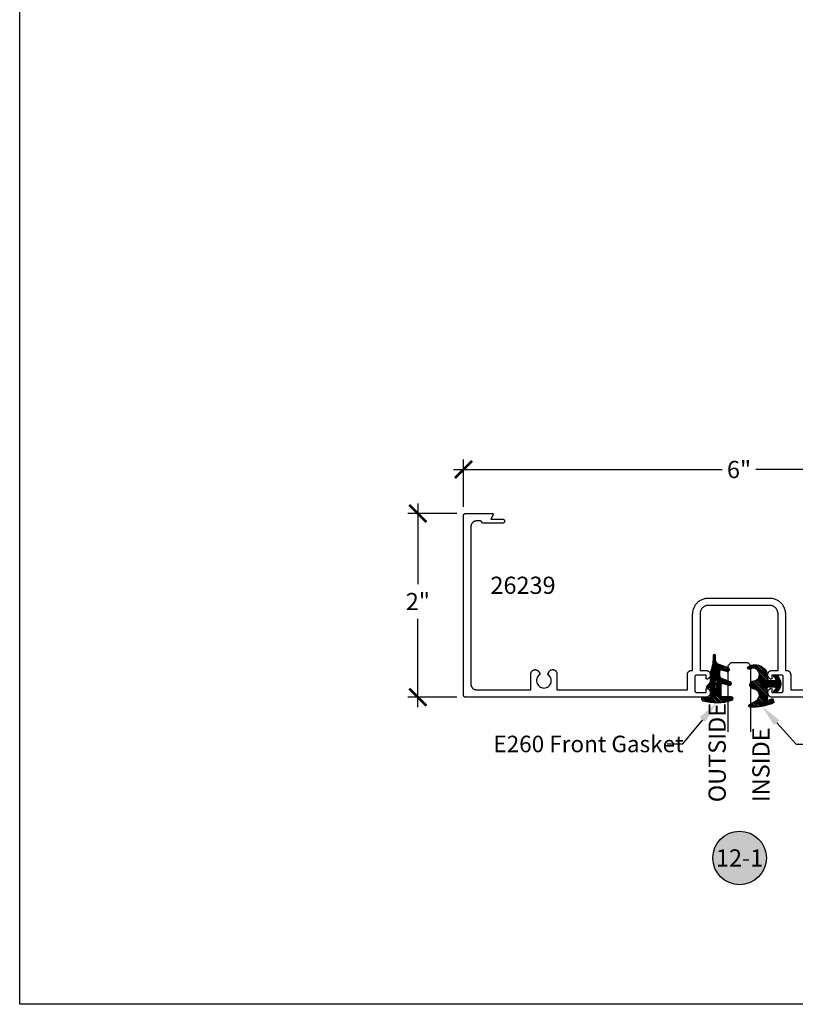
# Model space of a CAD drawing. Units: inches. Extents: x 0 to 108, y 0 to 43.
# Drawn here: x 76 to 84, y 0 to 11 of the extents above; entities that cross this region are included whole.
import ezdxf
from ezdxf import colors
from ezdxf.entities.mleader import LeaderData, LeaderLine
from ezdxf.enums import TextEntityAlignment as Align
from ezdxf.math import Vec2, Vec3

# ---------------------------------------------------------------- set-up
doc = ezdxf.new("R2010")
doc.units = ezdxf.units.IN
doc.header["$LTSCALE"] = 0.5
doc.header["$MEASUREMENT"] = 0
for name, color, linetype in [('Arcadia-Dim', 4, 'Continuous'), ('Arcadia-Profile', 5, 'Continuous'), ('Arcadia-Shade', 8, 'Continuous'), ('Arcadia-Symb', 7, 'Continuous'), ('Arcadia-Symb-Text', 3, 'Continuous'), ('Arcadia-Text', 3, 'Continuous')]:
    doc.layers.add(name, color=color, linetype=linetype)
doc.layers.add('Arcadia-Mview', color=6, linetype='Continuous', plot=False)
doc.styles.get("Standard").update_dxf_attribs({"font": 'ARIALN.TTF'})
doc.dimstyles.new('Arcadia-2', dxfattribs={"dimscale": 2, "dimtxt": 0.0938, "dimasz": 0.0938, "dimexe": 0.0546, "dimexo": 0.0469, "dimgap": 0.0469, "dimtad": 0, "dimtih": 1, "dimdec": 4, "dimrnd": 0.0625, "dimzin": 3, "dimdsep": 46, "dimlunit": 4, "dimtxsty": 'Standard', "dimblk": 'ARCHTICK', "dimcen": 0.0469, "dimdle": 0.0546, "dimclrd": 256, "dimclre": 256, "dimclrt": 256, "dimadec": 0, "dimazin": 0, "dimtfac": 0.75, "dimtix": 1, "dimtmove": 2, "dimatfit": 3, "dimfxl": 1, "dimtolj": 1, "dimtzin": 3, "dimlwd": -3, "dimlwe": -3, "dimarcsym": 0})

# ---------------------------------------------------------------- blocks, each defined once
blk = doc.blocks.new('_ArchTick')
at = {"color": 0, "linetype": 'ByBlock', "lineweight": -3, "const_width": 0.15}
blk.add_lwpolyline([(-0.5, -0.5), (0.5, 0.5)], dxfattribs=at)
blk = doc.blocks.new('*D61')
at = {"layer": 'Arcadia-Dim', "lineweight": -3, "transparency": 16777216}
for p, q in [((80.3368772336117, 5.454178380474004), (80.3368772336117, 4.57464987413897)), ((80.76133634760998, 5.344978380474004), (80.2276772336117, 5.344978380474004)), ((80.3368772336117, 3.235778380474004), (80.3368772336117, 4.198682070591904)), ((80.76133634760998, 3.344978380474004), (80.2276772336117, 3.344978380474004))]:
    blk.add_line(p, q, dxfattribs=at)
at = {"layer": 'Defpoints', "color": 0, "lineweight": -3, "transparency": 16777216}
for p in [(80.3368772336117, 5.344978380474004), (80.85513634760999, 5.344978380474004), (80.85513634760999, 3.344978380474004)]:
    blk.add_point(p, dxfattribs=at)
at = {"layer": 'Arcadia-Dim', "lineweight": -3, "transparency": 16777216, "xscale": 0.1876, "yscale": 0.1876, "zscale": 0.1876}
for p, rotation in [((80.3368772336117, 5.344978380474004), 90), ((80.3368772336117, 3.344978380474004), 270)]:
    blk.add_blockref('_ArchTick', p, dxfattribs=dict(at, rotation=rotation))
at = {"layer": 'Arcadia-Dim', "lineweight": -3, "transparency": 16777216, "insert": (80.3368772336117, 4.386665972365449), "char_height": 0.1876, "attachment_point": 5}
blk.add_mtext('\\A1;2"', dxfattribs=at)
blk = doc.blocks.new('*D62')
at = {"layer": 'Arcadia-Dim', "lineweight": -3, "transparency": 16777216}
for p, q in [((80.83513634761, 5.418778380474022), (80.83513634761, 5.933741825286246)), ((86.83513634761, 5.418778380474022), (86.83513634761, 5.933741825286246)), ((80.72593634761, 5.824541825286246), (83.65233511977917, 5.824541825286246)), ((86.94433634761, 5.824541825286246), (84.01793757544084, 5.824541825286246))]:
    blk.add_line(p, q, dxfattribs=at)
at = {"layer": 'Defpoints', "color": 0, "lineweight": -3, "transparency": 16777216}
for p in [(86.83513634761, 5.824541825286246), (80.83513634761, 5.324978380474022), (86.83513634761, 5.324978380474022)]:
    blk.add_point(p, dxfattribs=at)
at = {"layer": 'Arcadia-Dim', "lineweight": -3, "transparency": 16777216, "xscale": 0.1876, "yscale": 0.1876, "zscale": 0.1876, "rotation": 180}
blk.add_blockref('_ArchTick', (80.83513634761, 5.824541825286246), dxfattribs=at)
at = {"layer": 'Arcadia-Dim', "lineweight": -3, "transparency": 16777216, "xscale": 0.1876, "yscale": 0.1876, "zscale": 0.1876}
blk.add_blockref('_ArchTick', (86.83513634761, 5.824541825286246), dxfattribs=at)
at = {"layer": 'Arcadia-Dim', "lineweight": -3, "transparency": 16777216, "insert": (83.83513634761, 5.824541825286246), "char_height": 0.1876, "attachment_point": 5}
blk.add_mtext('\\A1;6"', dxfattribs=at)
blk = doc.blocks.new('*U64')
at = {"layer": 'Arcadia-Profile'}
for p, q in [((0, 0.03125), (1.77635683940025e-15, 0.75)), ((0.25, 0.75), (0.25, 0.03125)), ((0.03125, 0), (0, 0.03125)), ((0.21875, 0), (0.03125, 0)), ((0.25, 0.03125), (0.21875, 0))]:
    blk.add_line(p, q, dxfattribs=at)
blk = doc.blocks.new('Keynote')
at = {"layer": 'Arcadia-Symb', "lineweight": -3}
h = blk.add_hatch(color=8, dxfattribs=at)
h.dxf.hatch_style = 1
edge = h.paths.add_edge_path()
edge.add_arc((0, 0), 0.1458, 0, 360)
at = {"layer": 'Defpoints', "lineweight": -3}
blk.add_circle((0, 0), 0.1458, dxfattribs=at)
at = {"layer": 'Arcadia-Symb-Text'}
blk.add_attdef('KEYNOTE_BUBBLE', text='', height=0.09375, dxfattribs=at).set_placement((0, 0), align=Align.MIDDLE_CENTER)
blk = doc.blocks.new('Dynblock-E260')
at = {"layer": 'Arcadia-Shade', "lineweight": -3}
h = blk.add_hatch(dxfattribs=at)
h.set_pattern_fill('ANSI31', color=256, scale=0.1)
h.set_pattern_definition([(45, (-4.958301963689058, -12.53627531709156), (-0.008838834764831844, 0.008838834764831846), [])])
edge = h.paths.add_edge_path(flags=16)
edge.add_arc((0, 0), 0.01203441150269505, 0, 360)
edge = h.paths.add_edge_path()
edge.add_arc((-0.5326075583442429, -0.2696304158077585), 0.500000000000004, 5.406942958487934e-13, 19.948443588803)
edge.add_line((-0.06260755834424003, -0.09904319471543488), (-0.06260755834424003, 0.002980684710891524))
edge.add_line((-0.06260755834424003, 0.002980684710891524), (-0.1076075583442275, 0.05504597057900185))
edge.add_line((-0.1076075583442275, 0.05504597057900185), (-0.06260755834424003, 0.06298068471087959))
edge.add_line((-0.06260755834424003, 0.06298068471087959), (-0.06260755834424003, 0.1589806847108406))
edge.add_arc((-0.07760755834423166, 0.1589806847108379), 0.01499999999999163, 1.017777498068893e-11, 94.95885810749158)
edge.add_arc((-0.0319709697386799, -0.3669976373272076), 0.5429544426117668, 94.95885810747346, 100.8154847338902)
edge.add_arc((-0.1376075583442447, 0.1859568052845746), 0.02000000000000265, 105.89697947064869, 280.8154847339125, ccw=False)
edge.add_arc((0.005634117520233668, -0.3169976373271626), 0.542954442611735, 72.21224232044449, 105.8969794706247, ccw=False)
edge.add_arc((0.1653924416557606, 0.1809568052845686), 0.01999999999999839, -89.99999999997709, 72.21224232046927, ccw=False)
edge.add_line((0.1653924416557686, 0.1609568052845702), (0.06539244165574587, 0.1609568052845702))
edge.add_arc((0.06539244165575298, 0.1509568052845722), 0.00999999999999801, 90.00000000004071, 180.0000000000407)
edge.add_line((0.05539244165575496, 0.1509568052845651), (0.05539244165575496, 0.03155938378172607))
edge.add_arc((0.07039244165575535, 0.03155938378172621), 0.01500000000000039, 180.0000000000005, 285.000000000006)
edge.add_line((0.07427472733229479, 0.01707049638739022), (0.1422160607537251, 0.03527532181034587))
edge.add_arc((0.147392441655773, 0.01595680528456555), 0.01999999999999834, -70.00000000000671, 104.99999999999389, ccw=False)
edge.add_line((0.1542328445222836, -0.002837047131151849), (0.06213183735599159, -0.03635907228562019))
edge.add_arc((0.0723924416557632, -0.06454985090918096), 0.02999999999998504, 110.0000000000135, 180.0000000000134)
edge.add_line((0.04239244165577816, -0.06454985090918797), (0.04239244165577816, -0.116029073486402))
edge.add_arc((0.05739244165576499, -0.1160290734864119), 0.01499999999998683, 179.9999999999621, 284.9999999999611)
edge.add_line((0.06127472733228956, -0.1305179608807379), (0.1202160607537053, -0.1147246781896456))
edge.add_arc((0.1253924416557674, -0.1340431947154336), 0.02000000000000938, -69.99999999997482, 105.00000000002751, ccw=False)
edge.add_line((0.1322328445222922, -0.1528370471311575), (0.03351618269792311, -0.1887669736613447))
edge.add_arc((0.05489244165577541, -0.2474977624604738), 0.06250000000000862, 109.9999999999952, 179.9999999999956)
edge.add_line((-0.007607558344233212, -0.2474977624604691), (-0.007607558344233212, -0.2865431947154349))
edge.add_arc((-0.02010755834423605, -0.2865431947154349), 0.01250000000000284, -180, 0, ccw=False)
edge.add_line((-0.0326075583442389, -0.2865431947154349), (-0.0326075583442389, -0.2696304158077538))
at = {"layer": 'Arcadia-Profile'}
blk.add_lwpolyline([(-0.0326075583442389, -0.2696304158077538, 0.08726198881892966), (-0.06260755834424003, -0.09904319471543488), (-0.06260755834424003, 0.002980684710891524), (-0.1076075583442275, 0.05504597057900185), (-0.06260755834424003, 0.06298068471087959), (-0.06260755834424003, 0.1589806847108406, 0.4397962766024582), (-0.07890416421366808, 0.1739245400774792, 0.02555991842046564), (-0.1338546227384541, 0.1663120738193982, -0.9566105228607295), (-0.1430857286854064, 0.2051919203014734, -0.1480449711219541), (0.1715022788085889, 0.2000006990556926, -0.8556835694695863), (0.1653924416557686, 0.1609568052845702), (0.06539244165574587, 0.1609568052845702, 0.414213562373095), (0.05539244165575496, 0.1509568052845651), (0.05539244165575496, 0.03155938378172607, 0.4931454260313338), (0.07427472733229479, 0.01707049638739022), (0.1422160607537251, 0.03527532181034587, -0.9572917422548122), (0.1542328445222836, -0.002837047131151849), (0.06213183735599159, -0.03635907228562019, 0.3152987888789828), (0.04239244165577816, -0.06454985090918797), (0.04239244165577816, -0.116029073486402, 0.4931454260312985), (0.06127472733228956, -0.1305179608807379), (0.1202160607537053, -0.1147246781896456, -0.9572917422548266), (0.1322328445222922, -0.1528370471311575), (0.03351618269792311, -0.1887669736613447, 0.3152987888789858), (-0.007607558344233212, -0.2474977624604691), (-0.007607558344233212, -0.2865431947154349, -0.9999999999999999), (-0.0326075583442389, -0.2865431947154349)], format="xyb", close=True, dxfattribs=at)
blk.add_circle((0, 0), 0.01203441150269505, dxfattribs=at)
blk = doc.blocks.new('Dynblock-E6102')
at = {"layer": 'Arcadia-Shade', "lineweight": -3}
h = blk.add_hatch(dxfattribs=at)
h.set_pattern_fill('ANSI31', color=256, scale=0.1)
h.set_pattern_definition([(45, (0, 0), (-0.008838834764831844, 0.008838834764831846), [])])
h.paths.add_polyline_path([(0.08055606468436258, -0.04727095451451793), (0.1479910572069316, -0.04727095451450739, -0.615345902925449), (0.1560375529504172, -0.06320845451451793, -0.073867181716801), (0.1373776499020695, -0.08195140458665046, 0.722032242623007), (0.1429528888457463, -0.09877095451450657), (0.1713915242889303, -0.09877095451450837, 0.4182872693262178), (0.1713915242889303, 0.0792290454854907), (0.1429528888457467, 0.0792290454854874, 0.7220322426224148), (0.1373776499020575, 0.06240949555763467, -0.0738671817169122), (0.1560375529503974, 0.04366654548544509, -0.615345902924719), (0.1479910572069202, 0.02772904548548638), (0.07143212972511195, 0.02772904548548592, -0.5140646995951297), (0.05723444942152958, 0.04756907379090082, 0.1566252207264634), (0.0591464103726506, 0.1548417030981884, -0.6175052513350493), (0.07214070465790323, 0.1671259716933499), (0.1213352117337951, 0.1492206354283212), (0.1350160174668252, 0.186808340259761, 0.4013356067572202), (0.1294508601113303, 0.1994652915251897, 0.1093968211700505), (-0.1260200276566898, 0.2447154235339547, 0.7505347515327887), (-0.1328809087410374, 0.2167386644287184), (-0.05698852588426476, 0.172922176756923, -0.7420797216722828), (-0.08627432642139768, 0.04763592841146705, 0.9301781319506773), (-0.08699005828620421, -0.04212598811788652, -1.275342346817129), (-0.1293878038496937, -0.1695780323058269, 0.9907407234732791), (-0.1456087628550614, -0.1948129805342009, 0.6373451800217551), (0.06566093292637921, -0.064041561730206, -0.449307826975304)])
h.paths.add_polyline_path([(-0.01, 0, -1), (0.01, 0, -1)], flags=16)
at = {"layer": 'Arcadia-Profile'}
blk.add_lwpolyline([(0.1479910572069336, -0.04727095451450739, -0.6153459029248474), (0.1560375529504263, -0.06320845451450549, -0.07386718171687728), (0.13737764990206, -0.08195140458665755, 0.7220322426226784), (0.1429528888457501, -0.09877095451450657), (0.1713915242889303, -0.09877095451450836, 0.4182872693262179), (0.1713915242889303, 0.0792290454854907), (0.1429528888457501, 0.07922904548548741, 0.7220322426226784), (0.13737764990206, 0.06240949555763282, -0.07386718171686807), (0.1560375529503899, 0.04366654548545528, -0.6153459029247564), (0.1479910572069318, 0.02772904548548638), (0.07143212972511215, 0.02772904548548592, -0.5140646995950726), (0.05723444942152867, 0.04756907379089809, 0.1566252207264627), (0.05914641037265156, 0.1548417030981852, -0.6175052513349515), (0.07214070465789746, 0.167125971693352), (0.1213352117337951, 0.1492206354283212), (0.1350160174668249, 0.1868083402597601, 0.401335606757258), (0.12945086011133, 0.1994652915251898, 0.1093968211700496), (-0.1260200276566881, 0.2447154235339548, 0.7505347515328737), (-0.1328809087410363, 0.2167386644287177), (-0.05698852588426062, 0.1729221767569206, -0.7420797216722582), (-0.0862743264213982, 0.04763592841146704, 0.9301781319506669), (-0.08699005828620443, -0.0421259881178865, -1.275342346817117), (-0.1293878038496925, -0.1695780323058277, 0.9907407234732418), (-0.1456087628550609, -0.1948129805342012, 0.637345180021752), (0.06566093292637931, -0.06404156173020682, -0.4493078269753519), (0.08055606468436416, -0.04727095451451794)], format="xyb", close=True, dxfattribs=at)
blk.add_circle((0, 0), 0.01, dxfattribs=at)

msp = doc.modelspace()

# ---------------------------------------------------------------- linework, layer by layer
at = {"layer": 'Arcadia-Mview', "lineweight": -3}
msp.add_lwpolyline([(76.00000000000001, 37.31832558586393), (108, 37.31832558586393), (108, 0), (76.00000000000001, 0)], close=True, dxfattribs=at)
at = {"layer": 'Arcadia-Profile'}
msp.add_lwpolyline([(86.81513634761002, 3.344978380474004), (84.19773634760993, 3.344978380474004), (84.19304534761007, 3.345105380474024), (84.18838834760989, 3.34568038047405), (84.18380734760997, 3.346698380473981), (84.17934534760987, 3.348149380473956), (84.17504134761005, 3.350020380474007), (84.17093634761007, 3.352293380474009), (84.16706834761005, 3.354949380473954), (84.16347034761004, 3.357963380473961), (84.16017834760994, 3.361306380474048), (84.15722034760991, 3.364949380474002), (84.15462434760987, 3.368858380473966), (84.15241434760999, 3.372997380473976), (84.15060934760989, 3.377329380474009), (84.14922734760997, 3.381813380474), (84.14828034760997, 3.386409380473992), (84.14777634760988, 3.391075380474035), (84.1477213476099, 3.395767380474012), (84.14811534761004, 3.40044338047403), (84.14895434760986, 3.405060380473969), (84.15023034761005, 3.40957638047405), (84.15193334760995, 3.413948380474039), (84.15404534760985, 3.418138380474034), (84.1565493476099, 3.422107380474017), (84.15942034761004, 3.425819380473968), (84.16263334761, 3.429239380473973), (84.16615934760996, 3.432336380473998), (84.16996434761002, 3.435082380474), (84.17401434761003, 3.437451380474045), (84.17827334760985, 3.439423380473954), (84.18270034760992, 3.440978380474007), (84.18322334760985, 3.440964380474043), (84.1837453476099, 3.440923380474032), (84.18426434761007, 3.440855380473977), (84.18477934761002, 3.440759380473992), (84.18528834760998, 3.440637380473959), (84.18579034760985, 3.440489380473991), (84.18628434760997, 3.440314380473978), (84.18676734761, 3.440113380474031), (84.18724034761006, 3.439888380474031), (84.18770034761003, 3.43963838047398), (84.18814634761004, 3.439365380473987), (84.18857834760986, 3.439068380473998), (84.18899334761007, 3.438749380474007), (84.18939134760997, 3.438409380474013), (84.18977134760992, 3.438049380474013), (84.19013134760992, 3.437669380474006), (84.19047134760997, 3.437271380474044), (84.19079034760996, 3.436856380473955), (84.19108734761001, 3.436424380474023), (84.19136034760989, 3.435978380474012), (84.19161034760994, 3.435518380474036), (84.19183534760994, 3.43504538047398), (84.19203634761, 3.434562380474006), (84.19221034761001, 3.434068380474002), (84.19235934760998, 3.433566380473962), (84.1924813476099, 3.433057380473997), (84.19257734760988, 3.432542380474047), (84.19264534760994, 3.432023380473993), (84.19268634760995, 3.431501380474003), (84.19270034760991, 3.430978380474016), (84.19270034760991, 3.396978380474025), (84.29773634760984, 3.396978380474025), (84.29878334761004, 3.397005380473956), (84.2998273476099, 3.397088380473974), (84.30086534761001, 3.397224380473972), (84.30189434761003, 3.397415380474001), (84.30291234760996, 3.397659380474011), (84.30391634760993, 3.397957380473997), (84.30490334761005, 3.398306380473969), (84.30587134760988, 3.398707380473979), (84.30681634760988, 3.399158380473978), (84.30773634761006, 3.399657380473968), (84.30862934760997, 3.400205380474006), (84.30949234760995, 3.400798380474043), (84.3103223476099, 3.401435380474027), (84.31111934761005, 3.402115380474015), (84.31187834761006, 3.402836380474014), (84.31259934760995, 3.40359538047403), (84.31327934761005, 3.404392380474007), (84.31391634760992, 3.405222380474015), (84.3145093476099, 3.406085380473996), (84.31505734760988, 3.406978380474015), (84.31555634760987, 3.407898380473966), (84.31600734760998, 3.408843380473968), (84.31640834761, 3.409811380474025), (84.31675734760991, 3.410798380474034), (84.31705534761007, 3.411802380474001), (84.3172993476099, 3.412820380474045), (84.31749034760999, 3.413849380474005), (84.31762634760987, 3.414887380473999), (84.31770934761, 3.415931380474035), (84.31773634761005, 3.416978380474006), (84.31773634761005, 3.564978380474031), (84.31770934761, 3.566025380474002), (84.31762634760987, 3.567069380473981), (84.31749034760999, 3.568107380473975), (84.3172993476099, 3.569136380473992), (84.31705534761007, 3.570154380474037), (84.31675734760991, 3.571158380474003), (84.31640834761, 3.572145380474012), (84.31600734760998, 3.573113380473956), (84.31555634760987, 3.574058380473957), (84.31505734760988, 3.574978380474022), (84.3145093476099, 3.575871380474041), (84.31391634760992, 3.576734380474022), (84.31327934761005, 3.577564380473973), (84.31259934760995, 3.578361380474007), (84.31187834761006, 3.579120380474023), (84.31111934761005, 3.579841380474022), (84.3103223476099, 3.580521380474011), (84.30949234760995, 3.581158380473994), (84.30862934760997, 3.581751380473975), (84.30773634761006, 3.582299380473955), (84.30681634760988, 3.582798380474003), (84.30587134760988, 3.583249380474001), (84.30490334761005, 3.583650380473955), (84.30391634760993, 3.583999380473983), (84.30291234760996, 3.584297380474027), (84.30189434761003, 3.584541380473979), (84.30086534761001, 3.584732380474009), (84.2998273476099, 3.584868380474006), (84.29878334761004, 3.584951380473967), (84.29773634760984, 3.584978380474013), (84.19270034760991, 3.584978380474013), (84.19270034760991, 3.550978380474021), (84.19268634760995, 3.550455380473977), (84.19264534760994, 3.549933380474044), (84.19257734760988, 3.549414380473991), (84.1924813476099, 3.54889938047404), (84.19235934760998, 3.548390380473961), (84.19221034761001, 3.547888380473978), (84.19203634761, 3.547394380473975), (84.19183534760994, 3.546911380474), (84.19161034760994, 3.546438380474001), (84.19136034760989, 3.545978380474025), (84.19108734761001, 3.545532380474015), (84.19079034760996, 3.545100380473968), (84.19047134760997, 3.544685380473993), (84.19013134760992, 3.544287380473975), (84.18977134760992, 3.543907380474025), (84.18939134760997, 3.543547380474024), (84.18899334761007, 3.543207380473973), (84.18857834760986, 3.542888380473983), (84.18814634761004, 3.54259138047405), (84.18770034761003, 3.542318380474001), (84.18724034761006, 3.542068380474007), (84.18676734761, 3.541843380474006), (84.18628434760997, 3.541642380474002), (84.18579034760985, 3.541467380474046), (84.18528834760998, 3.541319380473965), (84.18477934761002, 3.541197380474046), (84.18426434761007, 3.541101380474004), (84.1837453476099, 3.541033380474005), (84.18322334760985, 3.540992380473995), (84.18270034760992, 3.54097838047403), (84.17827334760985, 3.542533380473969), (84.17401434761003, 3.544505380473993), (84.16996434761002, 3.546874380474037), (84.16615934760996, 3.549620380474039), (84.16263334761, 3.552717380474007), (84.15942034761004, 3.556137380473956), (84.1565493476099, 3.55984938047402), (84.15404534760985, 3.563818380474004), (84.15193334760995, 3.568008380473998), (84.15023034761005, 3.572380380473987), (84.14895434760986, 3.576896380473954), (84.14811534761004, 3.581513380474007), (84.1477213476099, 3.586189380474025), (84.14777634760988, 3.590881380474002), (84.14828034760997, 3.595547380474045), (84.14922734760997, 3.600143380474037), (84.15060934760989, 3.604627380473971), (84.15241434760999, 3.608959380474005), (84.15462434760987, 3.613098380473957), (84.15722034760991, 3.617007380473979), (84.16017834760994, 3.62065038047399), (84.16347034761004, 3.623993380473962), (84.16706834761005, 3.62700738047397), (84.17093634761007, 3.629663380473971), (84.17504134761005, 3.631936380474031), (84.17934534760987, 3.633807380473968), (84.18380734760997, 3.635258380473999), (84.18838834760989, 3.636276380473987), (84.19304534761007, 3.636851380474013), (84.19773634760993, 3.636978380474034), (84.26023634760993, 3.636978380474034), (84.26023634760993, 4.25097838047401), (84.26010734760992, 4.255898380474036), (84.25972134760998, 4.260804380474042), (84.25907934761001, 4.265683380474002), (84.25818234760989, 4.270522380474006), (84.25703334760995, 4.275307380474032), (84.25563534761007, 4.280026380473998), (84.25399334760989, 4.284665380474053), (84.25210934760987, 4.289211380474001), (84.24999134760999, 4.293653380473984), (84.2476423476099, 4.297978380473978), (84.24507134760991, 4.302174380473957), (84.24228434761001, 4.306230380474005), (84.23928834760984, 4.310134380473983), (84.23609234760995, 4.313876380473971), (84.23270434760987, 4.317446380474053), (84.22913434761001, 4.320834380474025), (84.22539234760991, 4.324030380474028), (84.22148834760999, 4.327026380473967), (84.21743234761, 4.329813380473979), (84.21323634760991, 4.332384380473968), (84.20891134761003, 4.334733380474006), (84.20446934760987, 4.336851380474002), (84.19992334760998, 4.338735380473963), (84.19528434760998, 4.340377380474024), (84.19056534760996, 4.341775380474019), (84.18578034760988, 4.34292438047396), (84.18094134760993, 4.343821380473969), (84.17606234760986, 4.344463380474053), (84.17115634760997, 4.344849380473988), (84.16623634760988, 4.344978380474004), (83.77263634761, 4.344978380474004), (83.50413634760987, 4.344978380474004), (83.49921634761002, 4.344849380473988), (83.4943103476099, 4.344463380474053), (83.48943134761005, 4.343821380473969), (83.48459234760988, 4.34292438047396), (83.47980734761002, 4.341775380474019), (83.47508834761, 4.340377380474024), (83.47044934761, 4.338735380473963), (83.46590334760988, 4.336851380474002), (83.46146134760995, 4.334733380474006), (83.45713634760985, 4.332384380473968), (83.45294034760998, 4.329813380473979), (83.44888434760999, 4.327026380473967), (83.44498034760984, 4.324030380474028), (83.44123834760997, 4.320834380474025), (83.43766834760989, 4.317446380474053), (83.43428034761003, 4.313876380473971), (83.43108434760991, 4.310134380473983), (83.42808834760997, 4.306230380474005), (83.42530134760985, 4.302174380473957), (83.42273034760986, 4.297978380473978), (83.42038134760999, 4.293653380473984), (83.41826334760988, 4.289211380474001), (83.41637934760986, 4.284665380474053), (83.41473734760991, 4.280026380473998), (83.41333934761003, 4.275307380474032), (83.41219034760987, 4.270522380474006), (83.41129334760997, 4.265683380474002), (83.41065134761, 4.260804380474042), (83.41026534761006, 4.255898380474036), (83.41013634761005, 4.25097838047401), (83.41013634761005, 3.636978380474034), (83.47263634761005, 3.636978380474034), (83.47732734760991, 3.636851380474013), (83.48198434760987, 3.636276380473987), (83.48656534761001, 3.635258380473999), (83.49102734760989, 3.633807380473968), (83.49533134760993, 3.631936380474031), (83.49943634760992, 3.629663380473971), (83.50330434760993, 3.62700738047397), (83.50690234760994, 3.623993380473962), (83.51019434761004, 3.62065038047399), (83.51315234760985, 3.617007380473979), (83.51574834760989, 3.613098380473957), (83.51795834760999, 3.608959380474005), (83.51976334760987, 3.604627380473971), (83.52114534761002, 3.600143380474037), (83.52209234761001, 3.595547380474045), (83.52259634760988, 3.590881380474002), (83.52265134760985, 3.586189380474025), (83.52225734760994, 3.581513380474007), (83.5214183476099, 3.576896380473954), (83.52014234760993, 3.572380380473987), (83.51843934761003, 3.568008380473998), (83.5163273476099, 3.563818380474004), (83.51382334760986, 3.55984938047402), (83.51095234760994, 3.556137380473956), (83.50773934760998, 3.552717380474007), (83.50421334761002, 3.549620380474039), (83.50040834760996, 3.546874380474037), (83.49635834760996, 3.544505380473993), (83.49209934760991, 3.542533380473969), (83.48767234761006, 3.54097838047403), (83.4871493476099, 3.540992380473995), (83.48662734760985, 3.541033380474005), (83.48610834760991, 3.541101380474004), (83.48559334760996, 3.541197380474046), (83.48508434761, 3.541319380473965), (83.4845823476099, 3.541467380474046), (83.48408834761001, 3.541642380474002), (83.48360534760998, 3.541843380474006), (83.48313234760992, 3.542068380474007), (83.48267234760995, 3.542318380474001), (83.48222634760994, 3.54259138047405), (83.48179434760989, 3.542888380473983), (83.48137934760992, 3.543207380473973), (83.48098134761001, 3.543547380474024), (83.48060134761006, 3.543907380474025), (83.48024134761006, 3.544287380473975), (83.47990134761001, 3.544685380473993), (83.47958234761002, 3.545100380473968), (83.47928534760997, 3.545532380474015), (83.47901234760987, 3.545978380474025), (83.47876234761004, 3.546438380474001), (83.47853734761004, 3.546911380474), (83.47833634760998, 3.547394380473975), (83.47816234760997, 3.547888380473978), (83.47801334761, 3.548390380473961), (83.47789134760986, 3.54889938047404), (83.47779534760987, 3.549414380473991), (83.47772734761004, 3.549933380474044), (83.47768634761003, 3.550455380473977), (83.47767234761007, 3.550978380474021), (83.47767234761007, 3.584978380474013), (83.37263634760991, 3.584978380474013), (83.37158934760994, 3.584951380473967), (83.37054534760985, 3.584868380474006), (83.36950734760997, 3.584732380474009), (83.36847834760995, 3.584541380473979), (83.36746034761002, 3.584297380474027), (83.36645634761005, 3.583999380473983), (83.36546934760993, 3.583650380473955), (83.36450134760987, 3.583249380474001), (83.36355634760987, 3.582798380474003), (83.36263634760992, 3.582299380473955), (83.36174334761002, 3.581751380473975), (83.36088034761003, 3.581158380473994), (83.36005034760986, 3.580521380474011), (83.35925334760994, 3.579841380474022), (83.35849434760992, 3.579120380474023), (83.35777334761003, 3.578361380474007), (83.35709334760993, 3.577564380473973), (83.35645634761006, 3.576734380474022), (83.35586334760985, 3.575871380474041), (83.35531534760987, 3.574978380474022), (83.35481634760988, 3.574058380473957), (83.35436534761, 3.573113380473956), (83.35396434760999, 3.572145380474012), (83.35361534760985, 3.571158380474003), (83.35331734760992, 3.570154380474037), (83.35307334760985, 3.569136380473992), (83.35288234760999, 3.568107380473975), (83.35274634760988, 3.567069380473981), (83.35266334760998, 3.566025380474002), (83.35263634760993, 3.564978380474031), (83.35263634760993, 3.416978380474006), (83.35266334760998, 3.415931380474035), (83.35274634760988, 3.414887380473999), (83.35288234760999, 3.413849380474005), (83.35307334760985, 3.412820380474045), (83.35331734760992, 3.411802380474001), (83.35361534760985, 3.410798380474034), (83.35396434760999, 3.409811380474025), (83.35436534761, 3.408843380473968), (83.35481634760988, 3.407898380473966), (83.35531534760987, 3.406978380474015), (83.35586334760985, 3.406085380473996), (83.35645634761006, 3.405222380474015), (83.35709334760993, 3.404392380474007), (83.35777334761003, 3.40359538047403), (83.35849434760992, 3.402836380474014), (83.35925334760994, 3.402115380474015), (83.36005034760986, 3.401435380474027), (83.36088034761003, 3.400798380474043), (83.36174334761002, 3.400205380474006), (83.36263634760992, 3.399657380473968), (83.36355634760987, 3.399158380473978), (83.36450134760987, 3.398707380473979), (83.36546934760993, 3.398306380473969), (83.36645634761005, 3.397957380473997), (83.36746034761002, 3.397659380474011), (83.36847834760995, 3.397415380474001), (83.36950734760997, 3.397224380473972), (83.37054534760985, 3.397088380473974), (83.37158934760994, 3.397005380473956), (83.37263634760991, 3.396978380474025), (83.47767234761007, 3.396978380474025), (83.47767234761007, 3.430978380474016), (83.47768634761003, 3.431501380474003), (83.47772734761004, 3.432023380473993), (83.47779534760987, 3.432542380474047), (83.47789134760986, 3.433057380473997), (83.47801334761, 3.433566380473962), (83.47816234760997, 3.434068380474002), (83.47833634760998, 3.434562380474006), (83.47853734761004, 3.43504538047398), (83.47876234761004, 3.435518380474036), (83.47901234760987, 3.435978380474012), (83.47928534760997, 3.436424380474023), (83.47958234761002, 3.436856380473955), (83.47990134761001, 3.437271380474044), (83.48024134761006, 3.437669380474006), (83.48060134761006, 3.438049380474013), (83.48098134761001, 3.438409380474013), (83.48137934760992, 3.438749380474007), (83.48179434760989, 3.439068380473998), (83.48222634760994, 3.439365380473987), (83.48267234760995, 3.43963838047398), (83.48313234760992, 3.439888380474031), (83.48360534760998, 3.440113380474031), (83.48408834761001, 3.440314380473978), (83.4845823476099, 3.440489380473991), (83.48508434761, 3.440637380473959), (83.48559334760996, 3.440759380473992), (83.48610834760991, 3.440855380473977), (83.48662734760985, 3.440923380474032), (83.4871493476099, 3.440964380474043), (83.48767234761006, 3.440978380474007), (83.49209934760991, 3.439423380473954), (83.49635834760996, 3.437451380474045), (83.50040834760996, 3.435082380474), (83.50421334761002, 3.432336380473998), (83.50773934760998, 3.429239380473973), (83.51095234760994, 3.425819380473968), (83.51382334760986, 3.422107380474017), (83.5163273476099, 3.418138380474034), (83.51843934761003, 3.413948380474039), (83.52014234760993, 3.40957638047405), (83.5214183476099, 3.405060380473969), (83.52225734760994, 3.40044338047403), (83.52265134760985, 3.395767380474012), (83.52259634760988, 3.391075380474035), (83.52209234761001, 3.386409380473992), (83.52114534761002, 3.381813380474), (83.51976334760987, 3.377329380474009), (83.51795834760999, 3.372997380473976), (83.51574834760989, 3.368858380473966), (83.51315234760985, 3.364949380474002), (83.51019434761004, 3.361306380474048), (83.50690234760994, 3.357963380473961), (83.50330434760993, 3.354949380473954), (83.49943634760992, 3.352293380474009), (83.49533134760993, 3.350020380474007), (83.49102734760989, 3.348149380473956), (83.48656534761001, 3.346698380473981), (83.48198434760987, 3.34568038047405), (83.47732734760991, 3.345105380474024), (83.47263634761005, 3.344978380474004), (80.85513634760999, 3.344978380474004), (80.85408934761001, 3.345005380474049), (80.85304534760992, 3.34508838047401), (80.85200734761004, 3.345224380474008), (80.85097834761002, 3.345415380474037), (80.84996034760987, 3.34565938047399), (80.8489563476099, 3.345957380474033), (80.84796934761, 3.346306380474005), (80.84700134760995, 3.346707380473958), (80.84605634760995, 3.347158380473957), (80.84513634761, 3.347657380474004), (80.84424334760986, 3.348205380474042), (80.84338034760988, 3.348798380474022), (80.84255034760993, 3.349435380474006), (80.84175334761001, 3.350115380473994), (80.84099434760999, 3.350836380473993), (80.84027334760988, 3.351595380474009), (80.83959334761, 3.352392380474043), (80.83895634760991, 3.353222380473994), (80.83836334760993, 3.354085380473975), (80.83781534760995, 3.354978380473995), (80.83731634760996, 3.355898380474002), (80.83686534760984, 3.356843380474004), (80.83646434761006, 3.357811380474004), (80.83611534760992, 3.358798380474013), (80.83581734760999, 3.35980238047398), (80.83557334760992, 3.360820380474024), (80.83538234761006, 3.361849380474041), (80.83524634760995, 3.362887380474035), (80.83516334761005, 3.363931380474014), (80.83513634761, 3.364978380473985), (80.83513634761, 5.324978380474022), (80.83516334761005, 5.326025100473998), (80.83524634760995, 5.327068950473972), (80.83538234761006, 5.328107070473948), (80.83557334760992, 5.329136610474052), (80.83581734760999, 5.330154760473988), (80.83611534760992, 5.331158720474036), (80.83646434761006, 5.332145740473948), (80.83686534760984, 5.33311311047396), (80.83731634760996, 5.334058190474025), (80.83781534760995, 5.334978380474013), (80.83836334760993, 5.33587116147396), (80.83895634760991, 5.33673408547395), (80.83959334761, 5.337564788473969), (80.84027334760988, 5.338360992474009), (80.84099434760999, 5.339120516474054), (80.84175334761001, 5.339841277473965), (80.84255034760993, 5.340521299474062), (80.84338034760988, 5.341158720474027), (80.84424334760986, 5.341751791474053), (80.84513634761, 5.342298888474033), (80.84605634760995, 5.34279851047404), (80.84700134760995, 5.343249289473988), (80.84796934761, 5.343649989473988), (80.8489563476099, 5.343999510773983), (80.84996034760987, 5.344296896974015), (80.85097834761002, 5.344541332474023), (80.85200734761004, 5.344732147274044), (80.85304534760992, 5.344868818374039), (80.85408934761001, 5.344950971173944), (80.85513634760999, 5.344978380474004), (81.14761234761006, 5.344978380474004), (81.1483103476099, 5.344954020974001), (81.14900434760996, 5.34488106116396), (81.14969234761004, 5.344759856473956), (81.15036934761004, 5.344590997474029), (81.15103334760995, 5.34437530667401), (81.15168034761003, 5.34411383507404), (81.15230734760992, 5.343807856473973), (81.15291234760987, 5.343458861474005), (81.15349034761, 5.343068550473959), (81.15404034760998, 5.342638824473966), (81.15455934760992, 5.342171778474039), (81.15504434760994, 5.341669686474006), (81.15549334761006, 5.341134995474022), (81.15590334760994, 5.340570309473947), (81.15627334760991, 5.339978380474008), (81.15660034760988, 5.339362091473959), (81.15688434760985, 5.338724446473975), (81.15712334761004, 5.338068550473963), (81.15731534761001, 5.337397599474002), (81.15746134760987, 5.336714862473968), (81.15755834760996, 5.336023665474045), (81.15760634760984, 5.33532737547398), (81.15760634760984, 5.334629390473992), (81.15755834760996, 5.333933100474042), (81.15746134760987, 5.333241900474036), (81.15731534761001, 5.332559160474034), (81.15712334761004, 5.331888210473949), (81.15688434760985, 5.331232310473979), (81.15660034760988, 5.330594670473943), (81.15627334760991, 5.329978380474017), (81.13029234760991, 5.284978380473945), (81.25963634760986, 5.284978380473945), (81.26198834761006, 5.284855120474049), (81.26431434760987, 5.284486700473963), (81.26658934760992, 5.283877150474041), (81.26878834760994, 5.283033160474019), (81.27088634760987, 5.281963960473945), (81.27286134761, 5.28068127047402), (81.27469134760993, 5.279199150474028), (81.27635734761004, 5.277533830473999), (81.27783934760994, 5.275703560473971), (81.27912234761, 5.273728400473942), (81.28019134760991, 5.271629970474009), (81.28103534761006, 5.269431280474009), (81.28164434761, 5.267156420473952), (81.28201334760986, 5.264830290474038), (81.28213634760989, 5.262478410474046), (81.28201334760986, 5.260126520474046), (81.28164434761, 5.257800400474025), (81.28103534761006, 5.25552553047396), (81.28019134760991, 5.25332684047396), (81.27912234761, 5.251228410474027), (81.27783934760994, 5.24925324047399), (81.27635734761004, 5.247422970473963), (81.27469134760993, 5.245757650474047), (81.27286134761, 5.244275480474016), (81.27088634760987, 5.242992880474048), (81.26878834760994, 5.241923580474008), (81.26658934760992, 5.241079580473979), (81.26431434760987, 5.240470080473983), (81.26198834761006, 5.240101680474027), (81.25963634760986, 5.239978380473985), (81.05009534760991, 5.239978380473985), (81.04930434760998, 5.239993980473969), (81.04851534761004, 5.240040880473998), (81.04772834760986, 5.240118980473994), (81.04694434761002, 5.240228080474026), (81.04616634760994, 5.240368080474013), (81.04539434760984, 5.240538780474026), (81.04462934760984, 5.240739780473973), (81.04387334760993, 5.240970980474003), (81.04312634760988, 5.241231880473947), (81.04239034760992, 5.241522080474056), (81.04166734761004, 5.241841080474046), (81.0409563476099, 5.242188480474056), (81.04026034760984, 5.242563780474029), (81.03957934760986, 5.242966180474014), (81.03891534760994, 5.243395280474033), (81.03826834760987, 5.243850280474021), (81.03763934760998, 5.244330480473991), (81.03703034761004, 5.244835180473956), (81.03644234760993, 5.245363520474029), (81.03587534760989, 5.24591474047395), (81.03533034761001, 5.246487950474034), (81.03480834760997, 5.247082250474023), (81.03431034760986, 5.247696720473982), (81.03383734761003, 5.248330400473947), (81.03338934761003, 5.248982290474032), (81.03296734760995, 5.249651380474006), (81.03257334761004, 5.250336610474051), (81.03220534761006, 5.251036930474015), (81.03186634760989, 5.251751220474034), (81.03155434761, 5.252478380474031), (81.03124334760999, 5.253205540474028), (81.03090434761005, 5.253919830474047), (81.03053634761007, 5.254620150474011), (81.03014234760992, 5.255305380473942), (81.02972034760985, 5.25597447047403), (81.02927234760985, 5.256626360474002), (81.02879934761002, 5.257260040473966), (81.02830134760991, 5.257874510474039), (81.02777934760987, 5.258468810474028), (81.02723434760999, 5.259042020473998), (81.02666734760994, 5.259593240474032), (81.02607934761006, 5.260121610474016), (81.0254703476099, 5.260626290473965), (81.02484134761, 5.261106510473951), (81.02419434760994, 5.261561500474045), (81.02353034761002, 5.26199057047404), (81.02284934761003, 5.262393030473959), (81.02215334760997, 5.26276826047399), (81.02144234761006, 5.263115670474008), (81.02071934760995, 5.263434720474038), (81.01998334761, 5.263724910474025), (81.01923634760995, 5.263985780473945), (81.01848034761004, 5.264216930474049), (81.01771534761004, 5.264418000474052), (81.01694334760994, 5.264588670474041), (81.01616534760986, 5.264728670474028), (81.01538134761002, 5.264837790473962), (81.01459434760984, 5.264915860474048), (81.0138053476099, 5.264962740474061), (81.01301434760997, 5.264978380473963), (80.97713634761006, 5.264978380473963), (80.97389134760995, 5.264893410473974), (80.97065534760993, 5.26463874047397), (80.96743734760987, 5.264215060474044), (80.96424534760997, 5.263623530473978), (80.96108934760998, 5.262865780474044), (80.95797734760988, 5.26194388047395), (80.95491734760988, 5.260860370474006), (80.95191834761006, 5.259618200474051), (80.94898934761007, 5.258220780474062), (80.94613634760988, 5.256671960474023), (80.94336834761005, 5.254975960473985), (80.94069334760987, 5.253137430473998), (80.93811834760989, 5.251161430473985), (80.93565034760998, 5.249053360474022), (80.9332953476099, 5.246819000474034), (80.93106134760986, 5.244464480473994), (80.92895334760995, 5.241996280474041), (80.92697734760993, 5.239421080474017), (80.92513834760992, 5.236745980473984), (80.92344234760988, 5.233978380474014), (80.92189434760992, 5.231125780474031), (80.92049634761004, 5.228196080474049), (80.91925434760999, 5.22519718047397), (80.91817034761, 5.222137480473975), (80.91724934760994, 5.219025180473977), (80.91649134761003, 5.215868880473977), (80.91589934760994, 5.21267728047394), (80.91547634760998, 5.209459180474028), (80.91522134761006, 5.206223180474012), (80.91513634760993, 5.202978380474065), (80.91513634760993, 3.486978380474), (80.91522134761006, 3.483733380474007), (80.91547634760998, 3.480497380474048), (80.91589934760994, 3.477279380473988), (80.91649134761003, 3.474087380473975), (80.91724934760994, 3.470931380473985), (80.91817034761, 3.467819380473998), (80.91925434760999, 3.464759380473993), (80.92049634761004, 3.461760380474004), (80.92189434760992, 3.45883138047401), (80.92344234760988, 3.455978380473994), (80.92513834760992, 3.453210380474047), (80.92697734760993, 3.45053538047398), (80.92895334760995, 3.447960380474001), (80.93106134760986, 3.445492380473979), (80.9332953476099, 3.443137380474013), (80.93565034760998, 3.440903380473969), (80.93811834760989, 3.438795380474005), (80.94069334760987, 3.436819380474049), (80.94336834761005, 3.43498038047403), (80.94613634760988, 3.433284380473992), (80.94898934761007, 3.431736380474035), (80.95191834761006, 3.430338380474041), (80.95491734760988, 3.429096380473993), (80.95797734760988, 3.428012380474001), (80.96108934760998, 3.427091380474053), (80.96424534760997, 3.426333380474034), (80.96743734760987, 3.425741380474051), (80.97065534760993, 3.425318380473982), (80.97389134760995, 3.425063380474), (80.97713634761006, 3.424978380474045), (81.56818634761005, 3.424978380474045), (81.56818634761005, 3.59887738047405), (81.56836134760995, 3.602895380474024), (81.56888634760988, 3.606882380473962), (81.56975734761006, 3.610809380474052), (81.57096634760985, 3.614644380474033), (81.57250534760995, 3.618360380473973), (81.57436234760992, 3.621927380474006), (81.57652334761003, 3.625319380474025), (81.57897234760988, 3.62851038047404), (81.58168934760995, 3.631475380474001), (81.58465434760986, 3.634192380474019), (81.58784534760987, 3.636641380473975), (81.59123734760995, 3.638802380473976), (81.59480434760992, 3.640659380474006), (81.59852034760986, 3.642198380474042), (81.60235534760984, 3.643407380474002), (81.60628234761005, 3.64427838047402), (81.61026934760987, 3.644803380474002), (81.61428734760996, 3.644978380473958), (81.61830534761005, 3.644803380474002), (81.62229334760998, 3.64427838047402), (81.62621934760985, 3.643407380474002), (81.63005534760994, 3.642198380474042), (81.63377134760988, 3.640659380474006), (81.63733834760986, 3.638802380473976), (81.64073034760993, 3.636641380473975), (81.64392134760995, 3.634192380474019), (81.64688634760985, 3.631475380474001), (81.64960334760993, 3.62851038047404), (81.65205134760988, 3.625319380474025), (81.65421234761, 3.621927380474006), (81.6654653476099, 3.602438380474041), (81.66569834760988, 3.602011380473982), (81.66590934760991, 3.601573380474008), (81.66610034761, 3.601125380474002), (81.66626834761003, 3.60066938047396), (81.66641434760989, 3.600205380473994), (81.66653734760992, 3.599734380474047), (81.66663734760989, 3.599258380473998), (81.66671434761004, 3.598778380473959), (81.6667683476099, 3.598294380474044), (81.66679834761005, 3.597809380474018), (81.66680434761004, 3.597322380473997), (81.66678634760986, 3.596836380473974), (81.66674534760985, 3.596351380474005), (81.66668134761001, 3.595869380474028), (81.66659334761, 3.595391380473984), (81.66648234760994, 3.594917380474044), (81.66634834761005, 3.594450380473972), (81.66619134760988, 3.593989380474), (81.66601234760999, 3.593537380474004), (81.66581234761004, 3.593094380473985), (81.66559034760992, 3.592661380473999), (81.66534734760997, 3.592239380473984), (81.66508434761006, 3.591830380473994), (81.66480234760986, 3.59143438047397), (81.66450034760994, 3.591052380474025), (81.66418134760995, 3.590685380474042), (81.6638433476099, 3.590335380474016), (81.66349034761, 3.590001380474007), (81.66312034761002, 3.589685380474009), (81.66273634760985, 3.589387380474022), (81.65268334760988, 3.580597380474046), (81.64423334761007, 3.570257380474004), (81.63762034761005, 3.558656380473963), (81.63302934760993, 3.546117380474016), (81.63058834760984, 3.532989380473964), (81.63036434760996, 3.519638380474021), (81.63236534761002, 3.506435380474045), (81.63653334760996, 3.493749380474014), (81.64275434761005, 3.481933380474004), (81.65085334760995, 3.471316380474036), (81.66060534760989, 3.462195380473986), (81.67173934760997, 3.454822380473956), (81.68394334760985, 3.449405380473991), (81.69687934760994, 3.446092380473999), (81.71018634760988, 3.444978380474026), (81.72349334761005, 3.446092380473999), (81.7364293476099, 3.449405380473991), (81.74863334761001, 3.454822380473956), (81.75976734760987, 3.462195380473986), (81.76951934761003, 3.471316380474036), (81.77761834760993, 3.481933380474004), (81.78383934761003, 3.493749380474014), (81.78800734760996, 3.506435380474045), (81.79000834761003, 3.519638380474021), (81.78978434760991, 3.532989380473964), (81.78734334761005, 3.546117380474016), (81.78275234760993, 3.558656380473963), (81.77613934760991, 3.570257380474004), (81.76768934760987, 3.580597380474046), (81.7576363476099, 3.589387380474022), (81.75725234760996, 3.589685380474009), (81.75688234760999, 3.590001380474007), (81.75652934760986, 3.590335380474016), (81.75619134761003, 3.590685380474042), (81.75587234761004, 3.591052380474025), (81.75557034760989, 3.59143438047397), (81.75528834760992, 3.591830380473994), (81.75502534761002, 3.592239380473984), (81.75478234761006, 3.592661380473999), (81.75456034760994, 3.593094380473985), (81.75436034760999, 3.593537380474004), (81.75418134760987, 3.593989380474), (81.75402434760993, 3.594450380473972), (81.75389034761004, 3.594917380474044), (81.75377934760998, 3.595391380473984), (81.75369134760997, 3.595869380474028), (81.7536273476099, 3.596351380474005), (81.7535863476099, 3.596836380473974), (81.75356834760994, 3.597322380473997), (81.75357434760993, 3.597809380474018), (81.75360434760985, 3.598294380474044), (81.75365834760994, 3.598778380473959), (81.75373534760986, 3.599258380473998), (81.75383534761006, 3.599734380474047), (81.75395834760987, 3.600205380473994), (81.75410434760995, 3.60066938047396), (81.75427234760998, 3.601125380474002), (81.75446334760984, 3.601573380474008), (81.75467434760988, 3.602011380473982), (81.75490734760986, 3.602438380474041), (81.76616034760998, 3.621927380474006), (81.76832134760987, 3.625319380474025), (81.77076934761006, 3.62851038047404), (81.7734863476099, 3.631475380474001), (81.77645134761003, 3.634192380474019), (81.77964234761005, 3.636641380473975), (81.7830343476099, 3.638802380473976), (81.78660134760987, 3.640659380474006), (81.79031734761004, 3.642198380474042), (81.7941533476099, 3.643407380474002), (81.79807934761, 3.64427838047402), (81.80206734760993, 3.644803380474002), (81.80608534761002, 3.644978380473958), (81.81010334760988, 3.644803380474002), (81.81409034760993, 3.64427838047402), (81.81801734760991, 3.643407380474002), (81.82185234760989, 3.642198380474042), (81.82556834761006, 3.640659380474006), (81.82913534761003, 3.638802380473976), (81.83252734760988, 3.636641380473975), (81.8357183476099, 3.634192380474019), (81.83868334761003, 3.631475380474001), (81.84140034760988, 3.62851038047404), (81.84384934760995, 3.625319380474025), (81.84601034761006, 3.621927380474006), (81.84786734761003, 3.618360380473973), (81.8494063476099, 3.614644380474033), (81.85061534760992, 3.610809380474052), (81.85148634760988, 3.606882380473962), (81.85201134761003, 3.602895380474024), (81.85218634760993, 3.59887738047405), (81.85218634760993, 3.424978380474045), (83.27263634761, 3.424978380474045), (83.27263634761, 3.589978380474008), (83.27270034760984, 3.59243838047405), (83.27289334760992, 3.594891380473996), (83.27321534761002, 3.597330380473977), (83.27366334761003, 3.599750380474006), (83.27423734760994, 3.602142380473992), (83.27493634760988, 3.604502380474003), (83.27575834760985, 3.606821380474003), (83.27669934760986, 3.609095380474002), (83.27775934760992, 3.611316380474022), (83.27893334760991, 3.613478380474021), (83.28021834760996, 3.61557638047401), (83.28161234760985, 3.617604380474006), (83.28311034760993, 3.619556380474023), (83.28470834760999, 3.621427380473961), (83.28640234761004, 3.623212380474001), (83.28818734760996, 3.624906380474044), (83.2900583476099, 3.626504380473989), (83.29201034760997, 3.628002380473959), (83.29403834760986, 3.629396380473963), (83.29613634761002, 3.630681380474016), (83.29829834761001, 3.631855380474008), (83.30051934760998, 3.632915380474003), (83.30279334760992, 3.633856380473958), (83.30511234760986, 3.634678380474043), (83.30747234761004, 3.635377380473983), (83.30986434760992, 3.635951380474012), (83.31228434760995, 3.636399380474018), (83.31472334761004, 3.636721380474), (83.31717634760987, 3.636914380473968), (83.31963634761003, 3.636978380474034), (83.3301363476099, 3.636978380474034), (83.3301363476099, 4.25097838047401), (83.33037434760998, 4.260084380474041), (83.33108934760988, 4.269166380473962), (83.33227834760994, 4.278198380474009), (83.33393834760984, 4.287155380474019), (83.33606534761005, 4.296012380474053), (83.33865234761, 4.304747380473998), (83.34169334760993, 4.313334380473975), (83.34517934761, 4.321750380473986), (83.34910134760987, 4.329972380474032), (83.35344834760993, 4.337978380473999), (83.35820734760985, 4.345745580474045), (83.36336734761001, 4.353252980474053), (83.36891334760988, 4.360480080473963), (83.37482934760995, 4.367407080473981), (83.38109934761003, 4.374014980474044), (83.38770734760995, 4.380285580474037), (83.39463434760985, 4.386201780474039), (83.40186134760991, 4.391747280473965), (83.40936934761005, 4.396907080473966), (83.41713634760988, 4.401666780473988), (83.4251423476099, 4.40601348047403), (83.43336434761007, 4.409935280473974), (83.44178034760996, 4.413421380474006), (83.45036734761, 4.416462180474014), (83.45910134761, 4.419049480473973), (83.46795934760992, 4.42117608047397), (83.47691634760993, 4.422836080473985), (83.48594834760986, 4.424025180474018), (83.4950303476099, 4.424739880474021), (83.50413634760987, 4.424978380474045), (84.16623634760988, 4.424978380474045), (84.17534234760986, 4.424739880474021), (84.18442434760989, 4.424025180474018), (84.19345634761005, 4.422836080473985), (84.20241334761006, 4.42117608047397), (84.21127134760998, 4.419049480473973), (84.22000534760998, 4.416462180474014), (84.22859234761002, 4.413421380474006), (84.23700834760992, 4.409935280473974), (84.24523034760985, 4.40601348047403), (84.25323634760987, 4.401666780473988), (84.26100334760993, 4.396907080473966), (84.26851134760985, 4.391747280473965), (84.2757383476099, 4.386201780474039), (84.28266534761003, 4.380285580474037), (84.28927334760995, 4.374014980474044), (84.29554334761004, 4.367407080473981), (84.30145934760988, 4.360480080473963), (84.30700534760997, 4.353252980474053), (84.3121653476099, 4.345745580474045), (84.31692434761005, 4.337978380473999), (84.32127134760988, 4.329972380474032), (84.32519334760998, 4.321750380473986), (84.32867934761005, 4.313334380473975), (84.33172034760999, 4.304747380473998), (84.33430734760994, 4.296012380474053), (84.33643434760991, 4.287155380474019), (84.33809434761004, 4.278198380474009), (84.33928334760988, 4.269166380473962), (84.33999834761, 4.260084380474041), (84.34023634760986, 4.25097838047401), (84.34023634760986, 3.636978380474034), (84.35073634760995, 3.636978380474034), (84.35319634760988, 3.636914380473968), (84.35564934760994, 3.636721380474), (84.35808834761004, 3.636399380474018), (84.36050834761006, 3.635951380474012), (84.36290034760994, 3.635377380473983), (84.36526034760989, 3.634678380474043), (84.36757934761006, 3.633856380473958), (84.36985334761, 3.632915380474003), (84.37207434760997, 3.631855380474008), (84.37423634760997, 3.630681380474016), (84.3763343476099, 3.629396380473963), (84.37836234761001, 3.628002380473959), (84.38031434760985, 3.626504380473989), (84.38218534761002, 3.624906380474044), (84.38397034760995, 3.623212380474001), (84.38566434760999, 3.621427380473961), (84.38726234761005, 3.619556380474023), (84.3887603476099, 3.617604380474006), (84.39015434761002, 3.61557638047401), (84.39143934760985, 3.613478380474021), (84.39261334761007, 3.611316380474022), (84.39367334760989, 3.609095380474002), (84.3946143476099, 3.606821380474003), (84.39543634760987, 3.604502380474003), (84.39613534761004, 3.602142380473992), (84.39670934760996, 3.599750380474006), (84.39715734760996, 3.597330380473977), (84.39747934761006, 3.594891380473996), (84.39767234760991, 3.59243838047405), (84.39773634760998, 3.589978380474008), (84.39773634760998, 3.424978380474045), (85.81818634761005, 3.424978380474045)], dxfattribs=at)

# ---------------------------------------------------------------- block references
at = {"lineweight": -3, "xscale": -1, "rotation": 180}
for name, p in [('Dynblock-E260', (83.58518140595412, 3.51093518575869)), ('Dynblock-E6102', (84.08107975635092, 3.481207425959681))]:
    msp.add_blockref(name, p, dxfattribs=at)
at = {"layer": 'Arcadia-Profile', "lineweight": -3, "xscale": -1, "rotation": 180}
msp.add_blockref('*U64', (83.71432829420836, 3.719236380474058), dxfattribs=at)
at = {"layer": 'Arcadia-Text', "lineweight": -3, "xscale": 2, "yscale": 2, "zscale": 2}
msp.add_blockref('Keynote', (83.84143178296272, 1.593944428033069), dxfattribs=at).add_auto_attribs({'KEYNOTE_BUBBLE': '12-1'})

# ---------------------------------------------------------------- texts
at = {"layer": 'Arcadia-Text', "lineweight": -3}
msp.add_text('26239', height=0.1875, dxfattribs=at).set_placement((81.12739914183773, 4.470089206811281))
for s, p in [('OUTSIDE', (83.69050613402364, 2.20079850463992)), ('INSIDE', (84.16765945201787, 2.201704943212803))]:
    msp.add_text(s, height=0.1875, rotation=90, dxfattribs=at).set_placement(p)

# ---------------------------------------------------------------- dimensions: what is measured, and where the dimension line sits
at = {"layer": 'Arcadia-Dim', "lineweight": -3}
dim = msp.add_linear_dim(base=(86.83513634761, 5.824541825286246), p1=(80.83513634761, 5.324978380474022), p2=(86.83513634761, 5.324978380474022), angle=180, dimstyle='Arcadia-2', dxfattribs=at)
dim.commit()
dim.dimension.update_dxf_attribs({"geometry": '*D62', "text_midpoint": (83.83513634761, 5.824541825286246)})
dim = msp.add_linear_dim(base=(80.3368772336117, 5.344978380474004), p1=(80.85513634760999, 3.344978380474004), p2=(80.85513634760999, 5.344978380474004), angle=90, dimstyle='Arcadia-2', dxfattribs=at)
dim.commit()
dim.dimension.update_dxf_attribs({"geometry": '*D61', "text_midpoint": (80.3368772336117, 4.386665972365449), "dimtype": 160})

# ---------------------------------------------------------------- leaders
at = {"layer": 'Arcadia-Text', "lineweight": -3}
ml = msp.add_multileader_mtext('Standard', dxfattribs=at)
ml.set_content('E260 Front Gasket', color=256)
ml.set_leader_properties()
ml.build(insert=Vec2(0, 0))
ml.multileader.update_dxf_attribs({"dogleg_length": 0.1646156047863212, "arrow_head_size": 0.24})
ctx = ml.context
ctx.base_point, ctx.char_height, ctx.arrow_head_size, ctx.landing_gap_size, ctx.plane_origin = Vec3(80.9795251086699, 2.833875650805002), 0.18, 0.24, 0.18, Vec3(79.61428374953907, 0.2905386853527752)
notes = []
notes.append((ctx, [(1, (1, 1, 0), (83.21757863978637, 2.833875650805002), (-1, 0), 0.1646156047863212, [(0, [(83.59081552347435, 3.284978380474119)], 0, [])])]))
ctx.mtext.insert, ctx.mtext.flow_direction = Vec3(81.1595251086699, 2.925410439345246), 5
ml = msp.add_multileader_mtext('Standard', dxfattribs=at)
ml.set_content('E6102 Back Gasket', color=256)
ml.set_leader_properties()
ml.build(insert=Vec2(0, 0))
ml.multileader.update_dxf_attribs({"dogleg_length": 0.1646156047863212, "arrow_head_size": 0.24})
ctx = ml.context
ctx.base_point, ctx.char_height, ctx.arrow_head_size, ctx.landing_gap_size, ctx.plane_origin = Vec3(84.62065086933863, 2.833875650805002), 0.18, 0.24, 0.18, Vec3(84.18996537889403, 0.2802089329987929)
notes.append((ctx, [(0, (1, 1, 0), (84.45603526455231, 2.833875650805002), (1, 0), 0.1646156047863212, [(0, [(84.08527028287787, 3.245143216918454)], 0, [])])]))
ctx.mtext.insert, ctx.mtext.flow_direction = Vec3(84.80065086933864, 2.925410439345246), 5
for ctx, leaders in notes:
    for number, flags, end, landing, length, lines in leaders:
        leader = LeaderData()
        leader.index, (leader.has_last_leader_line, leader.has_dogleg_vector, leader.attachment_direction) = number, flags
        leader.last_leader_point, leader.dogleg_vector, leader.dogleg_length = Vec3(end), Vec3(landing), length
        for number, points, colour, breaks in lines:
            line = LeaderLine()
            line.index, line.vertices, line.color, line.breaks = number, Vec3.list(points), colors.encode_raw_color(colour), breaks
            leader.lines.append(line)
        ctx.leaders.append(leader)

doc.saveas('drawing.dxf')
